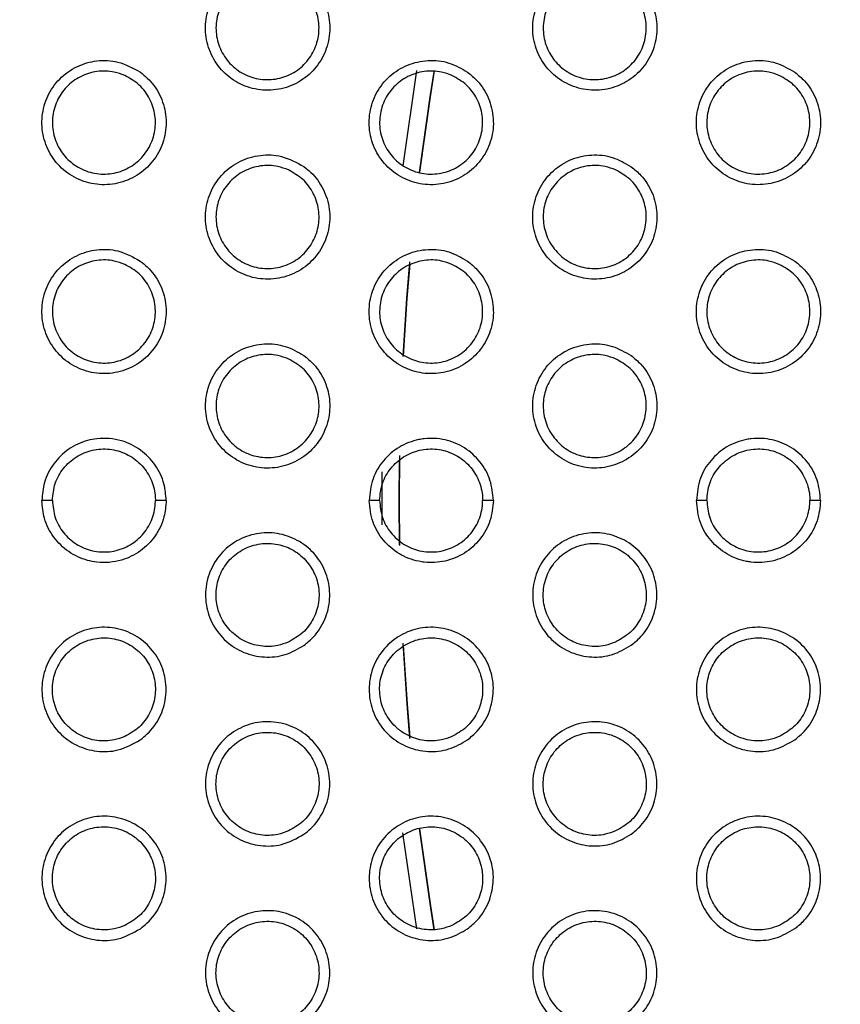
# Model space of a CAD drawing. Units: millimetres. Extents: x 0 to 2421, y 0 to 1707.
# Drawn here: x 851 to 865, y 1015 to 1032 of the extents above; entities that cross this region are included whole.
import ezdxf

# ---------------------------------------------------------------- set-up
doc = ezdxf.new("R2010")
doc.units = ezdxf.units.MM
doc.styles.get("Standard").update_dxf_attribs({"font": 'arial.ttf'})
doc.dimstyles.new('ISO-25', dxfattribs={"dimtxt": 2.5, "dimasz": 2.5, "dimexe": 1.25, "dimexo": 0.625, "dimtad": 1, "dimtxsty": 'Standard', "dimcen": 2.5, "dimadec": 0, "dimazin": 0, "dimtfac": 1, "dimtmove": 0, "dimatfit": 3, "dimfxl": 1, "dimarcsym": 0})

# ---------------------------------------------------------------- blocks, each defined once
blk = doc.blocks.new('*D9')
at = {"color": 0, "lineweight": -2, "transparency": 16777216}
for p, q in [((1061.202, 1107.307), (965.89, 1056.505)), ((843.932, 991.501), (963.684, 1055.329)), ((841.726, 990.325), (839.52, 989.149))]:
    blk.add_line(p, q, dxfattribs=at)
at = {"color": 0, "transparency": 16777216}
for points in [[(965.694, 1056.873), (966.086, 1056.137), (963.684, 1055.329)], [(841.53, 990.692), (841.922, 989.957), (843.932, 991.501)]]:
    blk.add_solid(points, dxfattribs=at)
at = {"layer": 'Defpoints', "color": 0, "transparency": 16777216}
for p in [(963.684, 1055.329), (843.932, 991.501)]:
    blk.add_point(p, dxfattribs=at)
at = {"color": 0, "transparency": 16777216, "insert": (1033.244, 1101.508), "char_height": 12, "attachment_point": 5, "rotation": 28.0579}
blk.add_mtext('∅135,7', dxfattribs=at)

msp = doc.modelspace()

# ---------------------------------------------------------------- linework, layer by layer
at = {"color": 8, "linetype": 'Continuous', "lineweight": 25}
for p, q in [((857.593, 1029.258), (857.834, 1030.922)), ((857.227, 1022.99), (857.228, 1023.912)), ((857.831, 1015.931), (857.589, 1017.61))]:
    msp.add_line(p, q, dxfattribs=at)
at = {"color": 7, "linetype": 'Continuous', "lineweight": 25}
for p, q in [((851.466, 1023.415), (851.283, 1023.415)), ((853.454, 1023.415), (853.266, 1023.415)), ((857.182, 1023.415), (856.999, 1023.415)), ((859.169, 1023.415), (858.982, 1023.415)), ((862.898, 1023.415), (862.715, 1023.415)), ((864.884, 1023.415), (864.698, 1023.415))]:
    msp.add_line(p, q, dxfattribs=at)
at = {"color": 8, "linetype": 'Continuous', "lineweight": 25, "flags": 128}
for points in [[(857.88, 1029.143), (858.064, 1030.463), (858.134, 1030.903)], [(858.136, 1030.916), (858.064, 1030.463), (857.881, 1029.148)], [(857.593, 1025.928), (857.659, 1026.941), (857.712, 1027.583)], [(857.709, 1027.542), (857.659, 1026.941), (857.593, 1025.933)], [(857.531, 1024.201), (857.524, 1023.398), (857.531, 1022.631)], [(857.531, 1022.639), (857.524, 1023.398), (857.53, 1024.123)], [(857.711, 1019.26), (857.662, 1019.855), (857.592, 1020.921)], [(857.593, 1020.889), (857.661, 1019.855), (857.71, 1019.279)], [(858.136, 1015.916), (858.069, 1016.333), (857.881, 1017.684)], [(857.881, 1017.682), (858.069, 1016.333), (858.136, 1015.914)]]:
    msp.add_lwpolyline(points, dxfattribs=at)
at = {"color": 7, "linetype": 'Continuous', "lineweight": 25}
for radius in [65.068, 63.429, 60.726, 59.27, 59.102]:
    msp.add_circle((903.808, 1023.415), radius, dxfattribs=at)
for radius, start, end in [(67.85, 293.34448, 291.65552), (58.902, 136.61215, 215.43369)]:
    msp.add_arc((903.808, 1023.415), radius, start, end, dxfattribs=at)
for points, knots in [([(855.861, 1032.545), (855.733, 1032.616), (855.498, 1032.747), (855.098, 1032.762), (854.742, 1032.659), (854.439, 1032.441), (854.226, 1032.136), (854.126, 1031.779), (854.15, 1031.41), (854.295, 1031.069), (854.543, 1030.795), (854.869, 1030.618), (855.237, 1030.559), (855.604, 1030.625), (855.927, 1030.809), (856.171, 1031.09), (856.308, 1031.436), (856.323, 1031.806), (856.214, 1032.158), (856.039, 1032.404), (855.902, 1032.512), (855.861, 1032.545)], [0, 0, 0, 0, 0.063838, 0.11785, 0.171948, 0.22585, 0.279525, 0.333029, 0.386326, 0.439682, 0.493236, 0.547055, 0.601005, 0.655112, 0.709049, 0.762802, 0.816369, 0.869769, 0.923015, 0.976537, 1, 1, 1, 1]), ([(861.577, 1032.544), (861.471, 1032.606), (861.258, 1032.73), (860.884, 1032.768), (860.522, 1032.688), (860.206, 1032.49), (859.974, 1032.199), (859.852, 1031.849), (859.852, 1031.479), (859.974, 1031.13), (860.205, 1030.84), (860.519, 1030.643), (860.881, 1030.56), (861.251, 1030.603), (861.586, 1030.766), (861.848, 1031.031), (862.006, 1031.366), (862.045, 1031.735), (861.959, 1032.094), (861.788, 1032.371), (861.636, 1032.496), (861.577, 1032.544)], [0, 0, 0, 0, 0.053942, 0.107884, 0.161864, 0.215706, 0.269464, 0.322997, 0.376399, 0.429796, 0.48337, 0.537095, 0.590897, 0.644931, 0.698824, 0.752632, 0.806241, 0.859619, 0.913078, 0.966441, 1, 1, 1, 1]), ([(855.588, 1032.488), (855.676, 1032.438), (855.854, 1032.338), (856.038, 1032.086), (856.132, 1031.793), (856.123, 1031.485), (856.014, 1031.199), (855.816, 1030.964), (855.552, 1030.808), (855.25, 1030.748), (854.945, 1030.791), (854.67, 1030.933), (854.459, 1031.159), (854.334, 1031.442), (854.311, 1031.749), (854.39, 1032.046), (854.562, 1032.299), (854.808, 1032.483), (855.101, 1032.573), (855.373, 1032.567), (855.528, 1032.51), (855.588, 1032.488)], [0, 0, 0, 0, 0.053912, 0.107834, 0.161534, 0.215094, 0.268335, 0.321729, 0.375271, 0.428956, 0.482903, 0.536975, 0.590975, 0.644814, 0.698363, 0.751731, 0.805023, 0.858494, 0.912163, 0.966014, 1, 1, 1, 1]), ([(861.304, 1032.488), (861.393, 1032.438), (861.57, 1032.337), (861.754, 1032.086), (861.848, 1031.793), (861.839, 1031.485), (861.729, 1031.198), (861.531, 1030.964), (861.267, 1030.808), (860.965, 1030.748), (860.66, 1030.791), (860.386, 1030.934), (860.174, 1031.159), (860.05, 1031.442), (860.027, 1031.749), (860.106, 1032.046), (860.278, 1032.3), (860.525, 1032.483), (860.818, 1032.573), (861.09, 1032.567), (861.244, 1032.51), (861.304, 1032.488)], [0, 0, 0, 0, 0.0538735, 0.1077553, 0.1614618, 0.2150779, 0.2684004, 0.3218643, 0.375436, 0.4291004, 0.4829738, 0.5369668, 0.5909046, 0.6447323, 0.6983244, 0.7517687, 0.8051381, 0.8586547, 0.9123142, 0.9661121, 1, 1, 1, 1]), ([(853.003, 1030.895), (852.875, 1030.966), (852.64, 1031.097), (852.241, 1031.112), (851.884, 1031.009), (851.581, 1030.791), (851.368, 1030.486), (851.269, 1030.129), (851.293, 1029.759), (851.437, 1029.419), (851.685, 1029.145), (852.011, 1028.968), (852.378, 1028.909), (852.745, 1028.975), (853.07, 1029.159), (853.314, 1029.44), (853.45, 1029.786), (853.465, 1030.156), (853.357, 1030.508), (853.181, 1030.754), (853.044, 1030.862), (853.003, 1030.895)], [0, 0, 0, 0, 0.063678, 0.117707, 0.171852, 0.225804, 0.279513, 0.333019, 0.386286, 0.439592, 0.493098, 0.546893, 0.600851, 0.654997, 0.708987, 0.76278, 0.816361, 0.869741, 0.922941, 0.976412, 1, 1, 1, 1]), ([(858.719, 1030.894), (858.612, 1030.956), (858.4, 1031.08), (858.026, 1031.118), (857.663, 1031.037), (857.347, 1030.839), (857.116, 1030.548), (856.994, 1030.198), (856.994, 1029.827), (857.117, 1029.479), (857.348, 1029.189), (857.662, 1028.993), (858.024, 1028.91), (858.394, 1028.953), (858.729, 1029.117), (858.991, 1029.382), (859.149, 1029.718), (859.187, 1030.087), (859.101, 1030.445), (858.93, 1030.721), (858.777, 1030.846), (858.719, 1030.894)], [0, 0, 0, 0, 0.053959, 0.107917, 0.161935, 0.215822, 0.269613, 0.323154, 0.376533, 0.429886, 0.483418, 0.537117, 0.590924, 0.64499, 0.698926, 0.752775, 0.806399, 0.859764, 0.913186, 0.966504, 1, 1, 1, 1]), ([(864.435, 1030.894), (864.329, 1030.956), (864.116, 1031.079), (863.742, 1031.118), (863.38, 1031.038), (863.064, 1030.84), (862.832, 1030.55), (862.71, 1030.2), (862.71, 1029.829), (862.832, 1029.48), (863.063, 1029.191), (863.376, 1028.993), (863.739, 1028.911), (864.108, 1028.953), (864.443, 1029.116), (864.705, 1029.38), (864.864, 1029.716), (864.903, 1030.084), (864.817, 1030.443), (864.646, 1030.72), (864.494, 1030.845), (864.435, 1030.894)], [0, 0, 0, 0, 0.053899, 0.107798, 0.161741, 0.215563, 0.269331, 0.322897, 0.376344, 0.429773, 0.483356, 0.537063, 0.590824, 0.644816, 0.698684, 0.752492, 0.806129, 0.859549, 0.913045, 0.966426, 1, 1, 1, 1]), ([(852.729, 1030.838), (852.818, 1030.788), (852.996, 1030.688), (853.18, 1030.436), (853.275, 1030.144), (853.266, 1029.836), (853.156, 1029.55), (852.959, 1029.315), (852.695, 1029.159), (852.393, 1029.098), (852.088, 1029.141), (851.813, 1029.283), (851.601, 1029.509), (851.476, 1029.792), (851.453, 1030.099), (851.532, 1030.395), (851.704, 1030.649), (851.95, 1030.832), (852.243, 1030.923), (852.514, 1030.917), (852.669, 1030.86), (852.729, 1030.838)], [0, 0, 0, 0, 0.053908, 0.107828, 0.161496, 0.215007, 0.268201, 0.321571, 0.375123, 0.428843, 0.482845, 0.536957, 0.590972, 0.64479, 0.698294, 0.751611, 0.804871, 0.858339, 0.91204, 0.96594, 1, 1, 1, 1]), ([(858.446, 1030.838), (858.534, 1030.788), (858.712, 1030.688), (858.896, 1030.436), (858.99, 1030.144), (858.981, 1029.836), (858.872, 1029.549), (858.674, 1029.314), (858.41, 1029.158), (858.108, 1029.098), (857.803, 1029.141), (857.528, 1029.283), (857.317, 1029.509), (857.192, 1029.792), (857.169, 1030.099), (857.248, 1030.396), (857.42, 1030.649), (857.666, 1030.833), (857.959, 1030.923), (858.231, 1030.917), (858.386, 1030.86), (858.446, 1030.838)], [0, 0, 0, 0, 0.053871, 0.107751, 0.161431, 0.215003, 0.268283, 0.321726, 0.375305, 0.429, 0.482923, 0.536951, 0.590903, 0.644713, 0.698265, 0.751664, 0.805005, 0.858518, 0.912206, 0.966045, 1, 1, 1, 1]), ([(864.162, 1030.838), (864.251, 1030.788), (864.428, 1030.687), (864.611, 1030.436), (864.706, 1030.143), (864.697, 1029.835), (864.587, 1029.548), (864.389, 1029.314), (864.124, 1029.158), (863.823, 1029.098), (863.517, 1029.141), (863.243, 1029.284), (863.032, 1029.509), (862.908, 1029.792), (862.884, 1030.099), (862.964, 1030.396), (863.136, 1030.65), (863.383, 1030.833), (863.676, 1030.923), (863.948, 1030.917), (864.102, 1030.86), (864.162, 1030.838)], [0, 0, 0, 0, 0.053837, 0.107681, 0.161369, 0.214995, 0.268352, 0.321859, 0.375463, 0.429138, 0.482991, 0.536945, 0.590841, 0.644642, 0.698235, 0.751707, 0.805119, 0.858673, 0.91235, 0.966138, 1, 1, 1, 1]), ([(855.861, 1029.245), (855.733, 1029.316), (855.497, 1029.447), (855.098, 1029.462), (854.741, 1029.359), (854.438, 1029.141), (854.226, 1028.835), (854.126, 1028.478), (854.151, 1028.109), (854.295, 1027.768), (854.544, 1027.494), (854.87, 1027.318), (855.237, 1027.259), (855.604, 1027.325), (855.928, 1027.51), (856.172, 1027.791), (856.308, 1028.137), (856.323, 1028.507), (856.214, 1028.859), (856.038, 1029.104), (855.902, 1029.212), (855.861, 1029.245)], [0, 0, 0, 0, 0.063876, 0.117855, 0.171954, 0.225887, 0.279611, 0.333159, 0.386477, 0.439821, 0.493335, 0.547105, 0.601018, 0.655114, 0.709075, 0.762871, 0.816487, 0.869918, 0.923163, 0.976654, 1, 1, 1, 1]), ([(861.577, 1029.244), (861.47, 1029.306), (861.258, 1029.43), (860.884, 1029.468), (860.522, 1029.388), (860.206, 1029.19), (859.974, 1028.899), (859.852, 1028.549), (859.852, 1028.178), (859.975, 1027.829), (860.205, 1027.54), (860.519, 1027.343), (860.882, 1027.261), (861.251, 1027.303), (861.586, 1027.466), (861.848, 1027.731), (862.006, 1028.067), (862.045, 1028.436), (861.959, 1028.794), (861.788, 1029.071), (861.635, 1029.196), (861.577, 1029.244)], [0, 0, 0, 0, 0.053914, 0.107827, 0.161803, 0.215668, 0.269468, 0.323043, 0.376469, 0.429858, 0.483401, 0.537082, 0.590848, 0.644868, 0.698777, 0.752623, 0.806275, 0.859684, 0.913146, 0.966485, 1, 1, 1, 1]), ([(855.588, 1029.188), (855.676, 1029.138), (855.854, 1029.038), (856.038, 1028.786), (856.132, 1028.494), (856.124, 1028.186), (856.014, 1027.9), (855.817, 1027.665), (855.553, 1027.509), (855.251, 1027.448), (854.945, 1027.491), (854.671, 1027.633), (854.459, 1027.859), (854.334, 1028.141), (854.311, 1028.448), (854.389, 1028.745), (854.561, 1028.999), (854.808, 1029.182), (855.101, 1029.273), (855.373, 1029.267), (855.528, 1029.21), (855.588, 1029.188)], [0, 0, 0, 0, 0.053867, 0.107744, 0.161392, 0.214918, 0.268155, 0.321576, 0.375166, 0.428895, 0.482869, 0.536934, 0.590899, 0.644688, 0.698195, 0.751548, 0.80486, 0.858372, 0.912091, 0.965975, 1, 1, 1, 1]), ([(861.304, 1029.188), (861.392, 1029.138), (861.57, 1029.038), (861.753, 1028.786), (861.848, 1028.494), (861.839, 1028.186), (861.73, 1027.899), (861.532, 1027.664), (861.267, 1027.508), (860.965, 1027.448), (860.66, 1027.491), (860.386, 1027.634), (860.175, 1027.859), (860.05, 1028.142), (860.026, 1028.449), (860.105, 1028.745), (860.278, 1028.999), (860.524, 1029.183), (860.818, 1029.273), (861.089, 1029.267), (861.244, 1029.21), (861.304, 1029.188)], [0, 0, 0, 0, 0.053833, 0.107676, 0.161337, 0.214922, 0.26824, 0.321728, 0.375341, 0.429045, 0.482943, 0.536931, 0.590838, 0.644622, 0.698176, 0.751606, 0.804992, 0.858545, 0.912249, 0.966076, 1, 1, 1, 1]), ([(853.002, 1027.595), (852.875, 1027.666), (852.64, 1027.797), (852.241, 1027.812), (851.884, 1027.709), (851.581, 1027.491), (851.368, 1027.186), (851.268, 1026.828), (851.293, 1026.459), (851.437, 1026.119), (851.686, 1025.845), (852.012, 1025.668), (852.379, 1025.609), (852.746, 1025.675), (853.07, 1025.859), (853.314, 1026.141), (853.45, 1026.487), (853.465, 1026.857), (853.356, 1027.209), (853.181, 1027.455), (853.044, 1027.562), (853.002, 1027.595)], [0, 0, 0, 0, 0.0636854, 0.1176778, 0.1718206, 0.2258044, 0.2795646, 0.3331174, 0.3864094, 0.4397044, 0.4931694, 0.5469129, 0.6008301, 0.6549625, 0.7089752, 0.7628145, 0.8164454, 0.8698608, 0.9230613, 0.9765018, 1, 1, 1, 1]), ([(858.718, 1027.595), (858.612, 1027.656), (858.399, 1027.78), (858.026, 1027.818), (857.663, 1027.738), (857.347, 1027.539), (857.115, 1027.248), (856.994, 1026.897), (856.994, 1026.527), (857.117, 1026.178), (857.348, 1025.889), (857.662, 1025.693), (858.024, 1025.611), (858.394, 1025.653), (858.729, 1025.817), (858.991, 1026.082), (859.149, 1026.418), (859.187, 1026.787), (859.101, 1027.146), (858.929, 1027.422), (858.777, 1027.547), (858.718, 1027.595)], [0, 0, 0, 0, 0.053928, 0.107854, 0.161865, 0.215776, 0.26961, 0.323196, 0.376603, 0.429948, 0.483449, 0.537101, 0.59087, 0.644919, 0.69887, 0.752758, 0.806427, 0.859828, 0.913255, 0.966549, 1, 1, 1, 1]), ([(864.435, 1027.594), (864.328, 1027.656), (864.116, 1027.779), (863.743, 1027.818), (863.38, 1027.738), (863.064, 1027.541), (862.832, 1027.25), (862.71, 1026.9), (862.71, 1026.529), (862.832, 1026.18), (863.063, 1025.89), (863.377, 1025.693), (863.739, 1025.611), (864.108, 1025.653), (864.443, 1025.816), (864.705, 1026.08), (864.864, 1026.416), (864.903, 1026.785), (864.817, 1027.144), (864.646, 1027.421), (864.493, 1027.546), (864.435, 1027.594)], [0, 0, 0, 0, 0.053872, 0.107744, 0.161681, 0.215525, 0.269331, 0.322936, 0.376406, 0.429829, 0.483384, 0.53705, 0.590777, 0.644755, 0.698637, 0.752479, 0.806157, 0.859606, 0.913107, 0.966466, 1, 1, 1, 1]), ([(852.729, 1027.538), (852.818, 1027.488), (852.996, 1027.388), (853.179, 1027.137), (853.274, 1026.845), (853.266, 1026.537), (853.157, 1026.25), (852.96, 1026.016), (852.696, 1025.859), (852.394, 1025.798), (852.088, 1025.841), (851.813, 1025.983), (851.601, 1026.208), (851.477, 1026.491), (851.453, 1026.798), (851.531, 1027.094), (851.703, 1027.348), (851.949, 1027.532), (852.242, 1027.623), (852.514, 1027.617), (852.669, 1027.56), (852.729, 1027.538)], [0, 0, 0, 0, 0.05386, 0.107732, 0.161346, 0.214822, 0.268014, 0.321415, 0.375017, 0.428783, 0.482812, 0.536915, 0.590891, 0.644657, 0.698117, 0.751419, 0.804703, 0.858215, 0.911969, 0.965902, 1, 1, 1, 1]), ([(858.446, 1027.538), (858.534, 1027.488), (858.712, 1027.388), (858.895, 1027.136), (858.99, 1026.844), (858.982, 1026.536), (858.872, 1026.25), (858.675, 1026.015), (858.41, 1025.858), (858.108, 1025.798), (857.803, 1025.841), (857.528, 1025.983), (857.317, 1026.209), (857.192, 1026.491), (857.169, 1026.798), (857.247, 1027.095), (857.419, 1027.349), (857.666, 1027.532), (857.959, 1027.623), (858.231, 1027.617), (858.386, 1027.56), (858.446, 1027.538)], [0, 0, 0, 0, 0.0538282, 0.1076659, 0.1612971, 0.2148383, 0.2681159, 0.3215856, 0.3752096, 0.4289459, 0.4828933, 0.5369138, 0.5908316, 0.6445951, 0.6981072, 0.7514932, 0.8048538, 0.8584068, 0.9121412, 0.9660105, 1, 1, 1, 1]), ([(864.162, 1027.538), (864.25, 1027.488), (864.428, 1027.388), (864.611, 1027.136), (864.706, 1026.844), (864.697, 1026.536), (864.588, 1026.249), (864.39, 1026.014), (864.125, 1025.858), (863.823, 1025.798), (863.518, 1025.841), (863.244, 1025.984), (863.032, 1026.209), (862.908, 1026.491), (862.884, 1026.798), (862.963, 1027.095), (863.136, 1027.349), (863.382, 1027.533), (863.676, 1027.623), (863.947, 1027.617), (864.102, 1027.56), (864.162, 1027.538)], [0, 0, 0, 0, 0.053799, 0.107607, 0.161252, 0.21485, 0.268204, 0.321734, 0.375378, 0.429089, 0.482964, 0.536912, 0.590778, 0.644539, 0.698097, 0.751556, 0.804985, 0.858574, 0.912292, 0.966107, 1, 1, 1, 1]), ([(855.86, 1025.945), (855.754, 1026.007), (855.541, 1026.13), (855.167, 1026.168), (854.805, 1026.088), (854.489, 1025.889), (854.257, 1025.597), (854.135, 1025.246), (854.137, 1024.876), (854.26, 1024.527), (854.491, 1024.239), (854.805, 1024.042), (855.167, 1023.96), (855.537, 1024.003), (855.872, 1024.167), (856.134, 1024.433), (856.292, 1024.769), (856.33, 1025.139), (856.243, 1025.497), (856.071, 1025.773), (855.919, 1025.897), (855.86, 1025.945)], [0, 0, 0, 0, 0.053941, 0.107879, 0.161925, 0.215886, 0.269757, 0.323357, 0.376744, 0.430045, 0.4835, 0.53712, 0.59089, 0.644969, 0.698964, 0.752898, 0.806587, 0.85998, 0.913364, 0.966617, 1, 1, 1, 1]), ([(861.576, 1025.945), (861.47, 1026.006), (861.258, 1026.13), (860.884, 1026.168), (860.522, 1026.088), (860.206, 1025.89), (859.974, 1025.599), (859.852, 1025.249), (859.852, 1024.878), (859.975, 1024.529), (860.206, 1024.24), (860.52, 1024.043), (860.882, 1023.961), (861.251, 1024.003), (861.586, 1024.166), (861.848, 1024.431), (862.006, 1024.767), (862.045, 1025.136), (861.959, 1025.495), (861.787, 1025.771), (861.635, 1025.896), (861.576, 1025.945)], [0, 0, 0, 0, 0.053884, 0.107766, 0.161735, 0.215621, 0.269461, 0.323078, 0.37653, 0.429915, 0.483429, 0.537067, 0.590795, 0.644799, 0.69872, 0.752602, 0.806297, 0.85974, 0.913209, 0.966526, 1, 1, 1, 1]), ([(855.587, 1025.888), (855.676, 1025.838), (855.854, 1025.738), (856.037, 1025.487), (856.132, 1025.195), (856.124, 1024.887), (856.015, 1024.6), (855.817, 1024.366), (855.553, 1024.209), (855.251, 1024.148), (854.946, 1024.191), (854.671, 1024.333), (854.459, 1024.558), (854.335, 1024.841), (854.311, 1025.148), (854.389, 1025.444), (854.561, 1025.698), (854.807, 1025.882), (855.1, 1025.973), (855.372, 1025.967), (855.527, 1025.91), (855.587, 1025.888)], [0, 0, 0, 0, 0.053821, 0.107652, 0.16125, 0.214744, 0.26798, 0.321431, 0.375069, 0.428841, 0.48284, 0.536895, 0.590822, 0.644562, 0.698029, 0.751369, 0.804704, 0.858258, 0.912026, 0.965942, 1, 1, 1, 1]), ([(861.304, 1025.888), (861.392, 1025.838), (861.57, 1025.738), (861.753, 1025.486), (861.848, 1025.194), (861.839, 1024.887), (861.73, 1024.6), (861.532, 1024.365), (861.268, 1024.208), (860.966, 1024.148), (860.66, 1024.191), (860.386, 1024.333), (860.175, 1024.559), (860.05, 1024.841), (860.026, 1025.148), (860.105, 1025.445), (860.277, 1025.699), (860.524, 1025.882), (860.817, 1025.973), (861.089, 1025.967), (861.244, 1025.91), (861.304, 1025.888)], [0, 0, 0, 0, 0.053793, 0.107595, 0.161211, 0.214768, 0.268085, 0.321599, 0.375255, 0.428997, 0.482917, 0.536896, 0.59077, 0.644511, 0.698029, 0.751447, 0.804854, 0.858444, 0.912192, 0.966045, 1, 1, 1, 1]), ([(853.454, 1023.415), (853.446, 1023.512), (853.428, 1023.732), (853.275, 1024.046), (853.015, 1024.312), (852.66, 1024.486), (852.331, 1024.514), (852.016, 1024.453), (851.74, 1024.325), (851.476, 1024.066), (851.312, 1023.748), (851.292, 1023.52), (851.283, 1023.415)], [0, 0, 0, 0, 0.085606, 0.192969, 0.300813, 0.408977, 0.536266, 0.585291, 0.692663, 0.800055, 0.907458, 1, 1, 1, 1]), ([(859.169, 1023.415), (859.157, 1023.535), (859.134, 1023.777), (858.949, 1024.102), (858.674, 1024.35), (858.329, 1024.493), (858.049, 1024.508), (857.777, 1024.465), (857.516, 1024.363), (857.236, 1024.122), (857.039, 1023.795), (857.012, 1023.544), (856.999, 1023.415)], [0, 0, 0, 0, 0.105383, 0.2128, 0.320616, 0.42862, 0.53662, 0.564585, 0.672229, 0.779483, 0.886752, 1, 1, 1, 1]), ([(864.884, 1023.415), (864.872, 1023.535), (864.849, 1023.778), (864.664, 1024.103), (864.388, 1024.351), (864.044, 1024.493), (863.767, 1024.508), (863.498, 1024.466), (863.239, 1024.368), (862.957, 1024.129), (862.756, 1023.801), (862.729, 1023.547), (862.715, 1023.415)], [0, 0, 0, 0, 0.105961, 0.213367, 0.321079, 0.428935, 0.536788, 0.561972, 0.669618, 0.776904, 0.8842, 1, 1, 1, 1]), ([(851.466, 1023.415), (851.476, 1023.516), (851.496, 1023.717), (851.65, 1023.986), (851.877, 1024.19), (852.161, 1024.309), (852.469, 1024.326), (852.766, 1024.241), (853.018, 1024.061), (853.194, 1023.808), (853.261, 1023.578), (853.265, 1023.446), (853.266, 1023.415)], [0, 0, 0, 0, 0.106675, 0.213348, 0.320108, 0.427683, 0.535636, 0.643753, 0.751843, 0.859459, 0.966695, 1, 1, 1, 1]), ([(857.182, 1023.415), (857.192, 1023.516), (857.212, 1023.717), (857.366, 1023.986), (857.593, 1024.191), (857.877, 1024.309), (858.185, 1024.326), (858.482, 1024.24), (858.734, 1024.061), (858.91, 1023.808), (858.977, 1023.578), (858.981, 1023.446), (858.982, 1023.415)], [0, 0, 0, 0, 0.106821, 0.213642, 0.320496, 0.428062, 0.535887, 0.643838, 0.751772, 0.859331, 0.966622, 1, 1, 1, 1]), ([(862.898, 1023.415), (862.908, 1023.516), (862.927, 1023.718), (863.082, 1023.986), (863.309, 1024.191), (863.594, 1024.309), (863.902, 1024.326), (864.198, 1024.24), (864.449, 1024.06), (864.626, 1023.808), (864.692, 1023.579), (864.697, 1023.446), (864.698, 1023.415)], [0, 0, 0, 0, 0.1069489, 0.2138991, 0.3208378, 0.4283938, 0.5361055, 0.6439116, 0.751709, 0.8592175, 0.9665569, 1, 1, 1, 1]), ([(853.454, 1023.415), (853.446, 1023.318), (853.428, 1023.098), (853.275, 1022.783), (853.015, 1022.517), (852.66, 1022.344), (852.331, 1022.316), (852.016, 1022.377), (851.74, 1022.505), (851.476, 1022.764), (851.312, 1023.082), (851.292, 1023.31), (851.283, 1023.415)], [0, 0, 0, 0, 0.0856055, 0.1929686, 0.3008126, 0.4089766, 0.5362655, 0.5852906, 0.6926626, 0.8000549, 0.9074582, 1, 1, 1, 1]), ([(851.466, 1023.415), (851.476, 1023.314), (851.496, 1023.112), (851.65, 1022.844), (851.877, 1022.639), (852.161, 1022.521), (852.469, 1022.503), (852.766, 1022.589), (853.018, 1022.769), (853.194, 1023.022), (853.261, 1023.251), (853.265, 1023.384), (853.266, 1023.415)], [0, 0, 0, 0, 0.106675, 0.213348, 0.320108, 0.427683, 0.535636, 0.643753, 0.751843, 0.859459, 0.966695, 1, 1, 1, 1]), ([(859.169, 1023.415), (859.157, 1023.295), (859.134, 1023.053), (858.949, 1022.728), (858.674, 1022.479), (858.329, 1022.337), (858.049, 1022.321), (857.777, 1022.365), (857.516, 1022.466), (857.236, 1022.708), (857.039, 1023.035), (857.012, 1023.286), (856.999, 1023.415)], [0, 0, 0, 0, 0.105383, 0.2128, 0.320616, 0.42862, 0.53662, 0.564585, 0.672229, 0.779483, 0.886752, 1, 1, 1, 1]), ([(857.182, 1023.415), (857.192, 1023.314), (857.212, 1023.112), (857.366, 1022.844), (857.593, 1022.639), (857.877, 1022.521), (858.185, 1022.503), (858.482, 1022.589), (858.734, 1022.769), (858.91, 1023.022), (858.977, 1023.251), (858.981, 1023.383), (858.982, 1023.415)], [0, 0, 0, 0, 0.106821, 0.2136416, 0.3204964, 0.4280619, 0.5358867, 0.6438382, 0.7517722, 0.8593311, 0.9666218, 1, 1, 1, 1]), ([(864.884, 1023.415), (864.872, 1023.294), (864.849, 1023.052), (864.664, 1022.727), (864.388, 1022.479), (864.044, 1022.337), (863.767, 1022.322), (863.498, 1022.364), (863.239, 1022.462), (862.957, 1022.701), (862.756, 1023.029), (862.729, 1023.283), (862.715, 1023.415)], [0, 0, 0, 0, 0.1059608, 0.2133668, 0.3210786, 0.4289348, 0.5367879, 0.5619719, 0.6696184, 0.776904, 0.8842, 1, 1, 1, 1]), ([(862.898, 1023.415), (862.908, 1023.314), (862.927, 1023.112), (863.082, 1022.843), (863.309, 1022.639), (863.594, 1022.52), (863.902, 1022.504), (864.198, 1022.589), (864.449, 1022.769), (864.626, 1023.022), (864.692, 1023.251), (864.697, 1023.383), (864.698, 1023.415)], [0, 0, 0, 0, 0.1069489, 0.2138991, 0.3208378, 0.4283938, 0.5361055, 0.6439116, 0.751709, 0.8592175, 0.9665569, 1, 1, 1, 1]), ([(855.86, 1020.884), (855.754, 1020.823), (855.541, 1020.699), (855.167, 1020.662), (854.805, 1020.742), (854.489, 1020.941), (854.257, 1021.232), (854.135, 1021.583), (854.137, 1021.954), (854.26, 1022.302), (854.491, 1022.591), (854.805, 1022.787), (855.167, 1022.869), (855.537, 1022.826), (855.872, 1022.662), (856.134, 1022.397), (856.292, 1022.06), (856.33, 1021.691), (856.243, 1021.333), (856.071, 1021.057), (855.919, 1020.932), (855.86, 1020.884)], [0, 0, 0, 0, 0.053941, 0.107879, 0.161925, 0.215886, 0.269757, 0.323357, 0.376744, 0.430045, 0.4835, 0.53712, 0.59089, 0.644969, 0.698964, 0.752898, 0.806587, 0.85998, 0.913364, 0.966617, 1, 1, 1, 1]), ([(861.576, 1020.885), (861.47, 1020.823), (861.258, 1020.7), (860.884, 1020.662), (860.522, 1020.742), (860.206, 1020.94), (859.974, 1021.23), (859.852, 1021.581), (859.852, 1021.952), (859.975, 1022.301), (860.206, 1022.59), (860.52, 1022.787), (860.882, 1022.869), (861.251, 1022.826), (861.586, 1022.663), (861.848, 1022.399), (862.006, 1022.063), (862.045, 1021.693), (861.959, 1021.335), (861.787, 1021.058), (861.635, 1020.933), (861.576, 1020.885)], [0, 0, 0, 0, 0.053884, 0.107766, 0.161735, 0.215621, 0.269461, 0.323078, 0.37653, 0.429915, 0.483429, 0.537067, 0.590795, 0.644799, 0.69872, 0.752602, 0.806297, 0.85974, 0.913209, 0.966526, 1, 1, 1, 1]), ([(855.587, 1020.941), (855.676, 1020.992), (855.854, 1021.092), (856.037, 1021.343), (856.132, 1021.635), (856.124, 1021.943), (856.015, 1022.229), (855.817, 1022.464), (855.553, 1022.621), (855.251, 1022.682), (854.946, 1022.639), (854.671, 1022.497), (854.459, 1022.271), (854.335, 1021.989), (854.311, 1021.682), (854.389, 1021.386), (854.561, 1021.132), (854.807, 1020.948), (855.1, 1020.857), (855.372, 1020.862), (855.527, 1020.919), (855.587, 1020.941)], [0, 0, 0, 0, 0.053821, 0.107652, 0.16125, 0.214744, 0.26798, 0.321431, 0.375069, 0.428841, 0.48284, 0.536895, 0.590822, 0.644562, 0.698029, 0.751369, 0.804704, 0.858258, 0.912026, 0.965942, 1, 1, 1, 1]), ([(861.304, 1020.942), (861.392, 1020.992), (861.57, 1021.092), (861.753, 1021.343), (861.848, 1021.635), (861.839, 1021.943), (861.73, 1022.23), (861.532, 1022.465), (861.268, 1022.621), (860.966, 1022.682), (860.66, 1022.639), (860.386, 1022.496), (860.175, 1022.271), (860.05, 1021.989), (860.026, 1021.682), (860.105, 1021.385), (860.277, 1021.131), (860.524, 1020.947), (860.817, 1020.857), (861.089, 1020.863), (861.244, 1020.92), (861.304, 1020.942)], [0, 0, 0, 0, 0.053793, 0.107595, 0.161211, 0.214768, 0.268085, 0.321599, 0.375255, 0.428997, 0.482917, 0.536896, 0.59077, 0.644511, 0.698029, 0.751447, 0.804854, 0.858444, 0.912192, 0.966045, 1, 1, 1, 1]), ([(853.002, 1019.234), (852.875, 1019.163), (852.64, 1019.032), (852.241, 1019.018), (851.884, 1019.12), (851.581, 1019.339), (851.368, 1019.644), (851.268, 1020.002), (851.293, 1020.371), (851.437, 1020.711), (851.686, 1020.985), (852.012, 1021.162), (852.379, 1021.221), (852.746, 1021.155), (853.07, 1020.97), (853.314, 1020.689), (853.45, 1020.343), (853.465, 1019.973), (853.356, 1019.62), (853.181, 1019.375), (853.044, 1019.267), (853.002, 1019.234)], [0, 0, 0, 0, 0.063685, 0.117678, 0.171821, 0.225804, 0.279565, 0.333117, 0.386409, 0.439704, 0.493169, 0.546913, 0.60083, 0.654962, 0.708975, 0.762814, 0.816445, 0.869861, 0.923061, 0.976502, 1, 1, 1, 1]), ([(858.718, 1019.235), (858.612, 1019.173), (858.399, 1019.05), (858.026, 1019.012), (857.663, 1019.092), (857.347, 1019.29), (857.115, 1019.581), (856.994, 1019.932), (856.994, 1020.303), (857.117, 1020.651), (857.348, 1020.94), (857.662, 1021.137), (858.024, 1021.219), (858.394, 1021.176), (858.729, 1021.013), (858.991, 1020.748), (859.149, 1020.412), (859.187, 1020.043), (859.101, 1019.684), (858.929, 1019.408), (858.777, 1019.283), (858.718, 1019.235)], [0, 0, 0, 0, 0.053928, 0.107854, 0.161865, 0.215776, 0.26961, 0.323196, 0.376603, 0.429948, 0.483449, 0.537101, 0.59087, 0.644919, 0.69887, 0.752758, 0.806427, 0.859828, 0.913255, 0.966549, 1, 1, 1, 1]), ([(864.435, 1019.236), (864.328, 1019.174), (864.116, 1019.05), (863.743, 1019.012), (863.38, 1019.092), (863.064, 1019.289), (862.832, 1019.579), (862.71, 1019.93), (862.71, 1020.3), (862.832, 1020.65), (863.063, 1020.939), (863.377, 1021.136), (863.739, 1021.219), (864.108, 1021.177), (864.443, 1021.014), (864.705, 1020.749), (864.864, 1020.414), (864.903, 1020.045), (864.817, 1019.686), (864.646, 1019.409), (864.493, 1019.284), (864.435, 1019.236)], [0, 0, 0, 0, 0.053872, 0.107744, 0.161681, 0.215525, 0.269331, 0.322936, 0.376406, 0.429829, 0.483384, 0.53705, 0.590777, 0.644755, 0.698637, 0.752479, 0.806157, 0.859606, 0.913107, 0.966466, 1, 1, 1, 1]), ([(852.729, 1019.291), (852.818, 1019.341), (852.996, 1019.441), (853.179, 1019.693), (853.274, 1019.985), (853.266, 1020.293), (853.157, 1020.579), (852.96, 1020.814), (852.696, 1020.971), (852.394, 1021.032), (852.088, 1020.989), (851.813, 1020.847), (851.601, 1020.621), (851.477, 1020.339), (851.453, 1020.032), (851.531, 1019.735), (851.703, 1019.482), (851.949, 1019.298), (852.242, 1019.207), (852.514, 1019.212), (852.669, 1019.269), (852.729, 1019.291)], [0, 0, 0, 0, 0.05386, 0.107732, 0.161346, 0.214822, 0.268014, 0.321415, 0.375017, 0.428783, 0.482812, 0.536915, 0.590891, 0.644657, 0.698117, 0.751419, 0.804703, 0.858215, 0.911969, 0.965902, 1, 1, 1, 1]), ([(858.446, 1019.292), (858.534, 1019.342), (858.712, 1019.442), (858.895, 1019.693), (858.99, 1019.985), (858.982, 1020.293), (858.872, 1020.58), (858.675, 1020.815), (858.41, 1020.971), (858.108, 1021.032), (857.803, 1020.989), (857.528, 1020.846), (857.317, 1020.621), (857.192, 1020.339), (857.169, 1020.032), (857.247, 1019.735), (857.419, 1019.481), (857.666, 1019.297), (857.959, 1019.207), (858.231, 1019.212), (858.386, 1019.27), (858.446, 1019.292)], [0, 0, 0, 0, 0.053828, 0.107666, 0.161297, 0.214838, 0.268116, 0.321586, 0.37521, 0.428946, 0.482893, 0.536914, 0.590832, 0.644595, 0.698107, 0.751493, 0.804854, 0.858407, 0.912141, 0.966011, 1, 1, 1, 1]), ([(864.162, 1019.292), (864.25, 1019.342), (864.428, 1019.442), (864.611, 1019.694), (864.706, 1019.986), (864.697, 1020.294), (864.588, 1020.581), (864.39, 1020.815), (864.125, 1020.972), (863.823, 1021.032), (863.518, 1020.988), (863.244, 1020.846), (863.032, 1020.621), (862.908, 1020.338), (862.884, 1020.031), (862.963, 1019.734), (863.136, 1019.48), (863.382, 1019.297), (863.676, 1019.207), (863.947, 1019.213), (864.102, 1019.27), (864.162, 1019.292)], [0, 0, 0, 0, 0.053799, 0.107607, 0.161252, 0.21485, 0.268204, 0.321734, 0.375378, 0.429089, 0.482964, 0.536912, 0.590778, 0.644539, 0.698097, 0.751556, 0.804985, 0.858574, 0.912292, 0.966107, 1, 1, 1, 1]), ([(855.861, 1017.585), (855.733, 1017.514), (855.497, 1017.382), (855.098, 1017.368), (854.741, 1017.471), (854.438, 1017.689), (854.226, 1017.994), (854.126, 1018.352), (854.151, 1018.721), (854.295, 1019.061), (854.544, 1019.335), (854.87, 1019.512), (855.237, 1019.571), (855.604, 1019.504), (855.928, 1019.32), (856.172, 1019.039), (856.308, 1018.693), (856.323, 1018.323), (856.214, 1017.97), (856.038, 1017.725), (855.902, 1017.618), (855.861, 1017.585)], [0, 0, 0, 0, 0.063876, 0.117855, 0.171954, 0.225887, 0.279611, 0.333159, 0.386477, 0.439821, 0.493335, 0.547105, 0.601018, 0.655114, 0.709075, 0.762871, 0.816487, 0.869918, 0.923163, 0.976654, 1, 1, 1, 1]), ([(861.577, 1017.585), (861.47, 1017.524), (861.258, 1017.4), (860.884, 1017.362), (860.522, 1017.442), (860.206, 1017.64), (859.974, 1017.93), (859.852, 1018.281), (859.852, 1018.651), (859.975, 1019), (860.205, 1019.29), (860.519, 1019.487), (860.882, 1019.569), (861.251, 1019.527), (861.586, 1019.364), (861.848, 1019.099), (862.006, 1018.763), (862.045, 1018.394), (861.959, 1018.035), (861.788, 1017.759), (861.635, 1017.634), (861.577, 1017.585)], [0, 0, 0, 0, 0.053914, 0.107827, 0.161803, 0.215668, 0.269468, 0.323043, 0.376469, 0.429858, 0.483401, 0.537082, 0.590848, 0.644868, 0.698777, 0.752623, 0.806275, 0.859684, 0.913146, 0.966485, 1, 1, 1, 1]), ([(855.588, 1017.642), (855.676, 1017.692), (855.854, 1017.792), (856.038, 1018.043), (856.132, 1018.336), (856.124, 1018.643), (856.014, 1018.93), (855.817, 1019.165), (855.553, 1019.321), (855.251, 1019.382), (854.945, 1019.339), (854.671, 1019.197), (854.459, 1018.971), (854.334, 1018.688), (854.311, 1018.381), (854.389, 1018.085), (854.561, 1017.831), (854.808, 1017.647), (855.101, 1017.557), (855.373, 1017.562), (855.528, 1017.619), (855.588, 1017.642)], [0, 0, 0, 0, 0.0538667, 0.1077436, 0.1613921, 0.2149179, 0.2681545, 0.3215763, 0.3751658, 0.4288948, 0.4828692, 0.5369343, 0.5908989, 0.6446883, 0.6981954, 0.7515475, 0.8048595, 0.8583718, 0.9120907, 0.9659753, 1, 1, 1, 1]), ([(861.304, 1017.642), (861.392, 1017.692), (861.57, 1017.792), (861.753, 1018.044), (861.848, 1018.336), (861.839, 1018.644), (861.73, 1018.931), (861.532, 1019.165), (861.267, 1019.322), (860.965, 1019.382), (860.66, 1019.338), (860.386, 1019.196), (860.175, 1018.971), (860.05, 1018.688), (860.026, 1018.381), (860.105, 1018.084), (860.278, 1017.83), (860.524, 1017.647), (860.818, 1017.557), (861.089, 1017.563), (861.244, 1017.62), (861.304, 1017.642)], [0, 0, 0, 0, 0.053833, 0.107676, 0.161337, 0.214922, 0.26824, 0.321728, 0.375341, 0.429045, 0.482943, 0.536931, 0.590838, 0.644622, 0.698176, 0.751606, 0.804992, 0.858545, 0.912249, 0.966076, 1, 1, 1, 1]), ([(853.003, 1015.935), (852.875, 1015.864), (852.64, 1015.732), (852.241, 1015.718), (851.884, 1015.821), (851.581, 1016.039), (851.368, 1016.344), (851.269, 1016.701), (851.293, 1017.07), (851.437, 1017.41), (851.685, 1017.685), (852.011, 1017.862), (852.378, 1017.921), (852.745, 1017.855), (853.07, 1017.671), (853.314, 1017.389), (853.45, 1017.044), (853.465, 1016.674), (853.357, 1016.321), (853.181, 1016.076), (853.044, 1015.968), (853.003, 1015.935)], [0, 0, 0, 0, 0.063678, 0.117707, 0.171852, 0.225804, 0.279513, 0.333019, 0.386286, 0.439592, 0.493098, 0.546893, 0.600851, 0.654997, 0.708987, 0.76278, 0.816361, 0.869741, 0.922941, 0.976412, 1, 1, 1, 1]), ([(858.719, 1015.935), (858.612, 1015.873), (858.4, 1015.75), (858.026, 1015.712), (857.663, 1015.792), (857.347, 1015.991), (857.116, 1016.281), (856.994, 1016.632), (856.994, 1017.002), (857.117, 1017.351), (857.348, 1017.64), (857.662, 1017.837), (858.024, 1017.919), (858.394, 1017.877), (858.729, 1017.713), (858.991, 1017.448), (859.149, 1017.112), (859.187, 1016.743), (859.101, 1016.385), (858.93, 1016.108), (858.777, 1015.983), (858.719, 1015.935)], [0, 0, 0, 0, 0.053959, 0.107917, 0.161935, 0.215822, 0.269613, 0.323154, 0.376533, 0.429886, 0.483418, 0.537117, 0.590924, 0.64499, 0.698926, 0.752775, 0.806399, 0.859764, 0.913186, 0.966504, 1, 1, 1, 1]), ([(864.435, 1015.936), (864.329, 1015.874), (864.116, 1015.75), (863.742, 1015.712), (863.38, 1015.792), (863.064, 1015.989), (862.832, 1016.28), (862.71, 1016.63), (862.71, 1017), (862.832, 1017.35), (863.063, 1017.639), (863.376, 1017.836), (863.739, 1017.919), (864.108, 1017.877), (864.443, 1017.714), (864.705, 1017.45), (864.864, 1017.114), (864.903, 1016.745), (864.817, 1016.387), (864.646, 1016.109), (864.494, 1015.984), (864.435, 1015.936)], [0, 0, 0, 0, 0.053899, 0.107798, 0.161741, 0.215563, 0.269331, 0.322897, 0.376344, 0.429773, 0.483356, 0.537063, 0.590824, 0.644816, 0.698684, 0.752492, 0.806129, 0.859549, 0.913045, 0.966426, 1, 1, 1, 1]), ([(852.729, 1015.991), (852.818, 1016.042), (852.996, 1016.142), (853.18, 1016.393), (853.275, 1016.686), (853.266, 1016.994), (853.156, 1017.28), (852.959, 1017.515), (852.695, 1017.671), (852.393, 1017.732), (852.088, 1017.689), (851.813, 1017.547), (851.601, 1017.321), (851.476, 1017.038), (851.453, 1016.731), (851.532, 1016.435), (851.704, 1016.181), (851.95, 1015.998), (852.243, 1015.907), (852.514, 1015.912), (852.669, 1015.969), (852.729, 1015.991)], [0, 0, 0, 0, 0.053908, 0.107828, 0.161496, 0.215007, 0.268201, 0.321571, 0.375123, 0.428843, 0.482845, 0.536957, 0.590972, 0.64479, 0.698294, 0.751611, 0.804871, 0.858339, 0.91204, 0.96594, 1, 1, 1, 1]), ([(858.446, 1015.992), (858.534, 1016.042), (858.712, 1016.142), (858.896, 1016.394), (858.99, 1016.686), (858.981, 1016.994), (858.872, 1017.281), (858.674, 1017.515), (858.41, 1017.671), (858.108, 1017.732), (857.803, 1017.688), (857.528, 1017.546), (857.317, 1017.321), (857.192, 1017.038), (857.169, 1016.731), (857.248, 1016.434), (857.42, 1016.18), (857.666, 1015.997), (857.959, 1015.907), (858.231, 1015.913), (858.386, 1015.97), (858.446, 1015.992)], [0, 0, 0, 0, 0.053871, 0.107751, 0.161431, 0.215003, 0.268283, 0.321726, 0.375305, 0.429, 0.482923, 0.536951, 0.590903, 0.644713, 0.698265, 0.751664, 0.805005, 0.858518, 0.912206, 0.966045, 1, 1, 1, 1]), ([(864.162, 1015.992), (864.251, 1016.042), (864.428, 1016.142), (864.611, 1016.394), (864.706, 1016.686), (864.697, 1016.994), (864.587, 1017.281), (864.389, 1017.516), (864.124, 1017.672), (863.823, 1017.732), (863.517, 1017.688), (863.243, 1017.546), (863.032, 1017.32), (862.908, 1017.038), (862.884, 1016.731), (862.964, 1016.434), (863.136, 1016.18), (863.383, 1015.997), (863.676, 1015.906), (863.948, 1015.913), (864.102, 1015.97), (864.162, 1015.992)], [0, 0, 0, 0, 0.053837, 0.107681, 0.161369, 0.214995, 0.268352, 0.321859, 0.375463, 0.429138, 0.482991, 0.536945, 0.590841, 0.644642, 0.698235, 0.751707, 0.805119, 0.858673, 0.91235, 0.966138, 1, 1, 1, 1]), ([(855.861, 1014.285), (855.733, 1014.214), (855.498, 1014.083), (855.098, 1014.068), (854.742, 1014.171), (854.439, 1014.389), (854.226, 1014.694), (854.126, 1015.051), (854.15, 1015.42), (854.295, 1015.76), (854.543, 1016.035), (854.869, 1016.212), (855.237, 1016.271), (855.604, 1016.205), (855.927, 1016.02), (856.171, 1015.739), (856.308, 1015.394), (856.323, 1015.024), (856.214, 1014.671), (856.039, 1014.426), (855.902, 1014.318), (855.861, 1014.285)], [0, 0, 0, 0, 0.063838, 0.11785, 0.171948, 0.22585, 0.279525, 0.333029, 0.386326, 0.439682, 0.493236, 0.547055, 0.601005, 0.655112, 0.709049, 0.762802, 0.816369, 0.869769, 0.923015, 0.976537, 1, 1, 1, 1]), ([(861.577, 1014.286), (861.471, 1014.224), (861.258, 1014.1), (860.884, 1014.062), (860.522, 1014.142), (860.206, 1014.34), (859.974, 1014.631), (859.852, 1014.981), (859.852, 1015.351), (859.974, 1015.7), (860.205, 1015.99), (860.519, 1016.187), (860.881, 1016.269), (861.251, 1016.227), (861.586, 1016.064), (861.848, 1015.799), (862.006, 1015.463), (862.045, 1015.094), (861.959, 1014.736), (861.788, 1014.459), (861.636, 1014.334), (861.577, 1014.286)], [0, 0, 0, 0, 0.053942, 0.107884, 0.161864, 0.215706, 0.269464, 0.322997, 0.376399, 0.429796, 0.48337, 0.537095, 0.590897, 0.644931, 0.698824, 0.752632, 0.806241, 0.859619, 0.913078, 0.966441, 1, 1, 1, 1]), ([(855.588, 1014.342), (855.676, 1014.392), (855.854, 1014.492), (856.038, 1014.744), (856.132, 1015.036), (856.123, 1015.344), (856.014, 1015.631), (855.816, 1015.865), (855.552, 1016.021), (855.25, 1016.082), (854.945, 1016.039), (854.67, 1015.896), (854.459, 1015.671), (854.334, 1015.388), (854.311, 1015.081), (854.39, 1014.784), (854.562, 1014.53), (854.808, 1014.347), (855.101, 1014.257), (855.373, 1014.263), (855.528, 1014.32), (855.588, 1014.342)], [0, 0, 0, 0, 0.053912, 0.107834, 0.161534, 0.215094, 0.268335, 0.321729, 0.375271, 0.428956, 0.482903, 0.536975, 0.590975, 0.644814, 0.698363, 0.751731, 0.805023, 0.858494, 0.912163, 0.966014, 1, 1, 1, 1]), ([(861.304, 1014.342), (861.393, 1014.392), (861.57, 1014.492), (861.754, 1014.744), (861.848, 1015.036), (861.839, 1015.345), (861.729, 1015.631), (861.531, 1015.866), (861.267, 1016.022), (860.965, 1016.082), (860.66, 1016.038), (860.386, 1015.896), (860.174, 1015.67), (860.05, 1015.388), (860.027, 1015.08), (860.106, 1014.783), (860.278, 1014.53), (860.525, 1014.347), (860.818, 1014.257), (861.09, 1014.263), (861.244, 1014.32), (861.304, 1014.342)], [0, 0, 0, 0, 0.053874, 0.107755, 0.161462, 0.215078, 0.2684, 0.321864, 0.375436, 0.4291, 0.482974, 0.536967, 0.590905, 0.644732, 0.698324, 0.751769, 0.805138, 0.858655, 0.912314, 0.966112, 1, 1, 1, 1])]:
    msp.add_open_spline(points, degree=3, knots=knots, dxfattribs=at)

# ---------------------------------------------------------------- dimensions: what is measured, and where the dimension line sits
dim = msp.add_diameter_dim_2p(p1=(843.932, 991.501), p2=(963.684, 1055.329), dimstyle='ISO-25', override={"dimtxt": 12})
dim.commit()
dim.dimension.update_dxf_attribs({"geometry": '*D9', "text_midpoint": (1037.022, 1094.419), "dimtype": 163})

doc.saveas('drawing.dxf')
